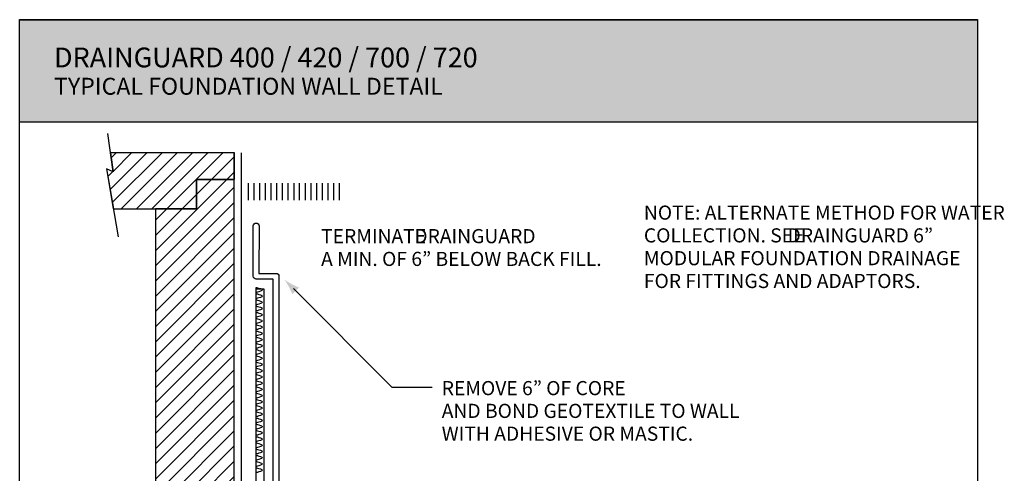
# Model space of a CAD drawing. Extents: x 19 to 202, y 25 to 254.
# Drawn here: x 19 to 202, y 170 to 254 of the extents above; entities that cross this region are included whole.
import ezdxf

# ---------------------------------------------------------------- set-up
doc = ezdxf.new("R2010")
doc.units = 0
for name, color, linetype in [('BORDER', 160, 'Continuous'), ('LAYER_1', 160, 'Continuous'), ('LAYER_3', 3, 'Continuous')]:
    doc.layers.add(name, color=color, linetype=linetype)
doc.styles.add('STD', font='txt')
pattern_1 = [(45, (0, 0), (-1.41421, 1.41421), [])]

# ---------------------------------------------------------------- blocks, each defined once
blk = doc.blocks.new('AI9-BLK7')
at = {"layer": 'BORDER'}
h = blk.add_hatch(color=254, dxfattribs=at)
h.dxf.hatch_style = 2
h.paths.add_polyline_path([(88.92, 95.29), (-88.92, 95.29), (-88.92, 114.34), (88.92, 114.34)])
at = {"layer": 'BORDER', "color": 7}
for points in [[(88.92, 95.29), (-88.92, 95.29), (-88.92, 114.34), (88.92, 114.34)], [(88.92, -114.32), (-88.92, -114.32), (-88.92, 114.32), (88.92, 114.32)], [(88.92, -107.88), (-88.92, -107.88), (-88.92, -73.09), (88.92, -73.09)], [(19.05, -107.88), (-88.91, -107.88), (-88.91, -73.09), (19.05, -73.09)], [(88.93, -107.88), (19.05, -107.88), (19.05, -73.09), (88.93, -73.09)]]:
    blk.add_lwpolyline(points, close=True, dxfattribs=at)
blk = doc.blocks.new('AI9-BLK6')
at = {"layer": 'LAYER_1'}
h = blk.add_hatch(dxfattribs=at)
h.set_pattern_fill('_U', scale=2, angle=45, style=2, pattern_type=0)
h.set_pattern_definition(pattern_1)
h.paths.add_polyline_path([(-11.12, 5.2), (-10.65, 1.68), (-11.87, 2.21), (-10.6, -5.2), (4.81, -5.2), (4.81, 0.26), (11.87, 0.26), (11.87, 5.2)])
at = {"layer": 'LAYER_1', "color": 7}
blk.add_lwpolyline([(-11.12, 5.2), (-10.65, 1.68), (-11.87, 2.21), (-10.6, -5.2), (4.81, -5.2), (4.81, 0.26), (11.87, 0.26), (11.87, 5.2)], close=True, dxfattribs=at)
blk = doc.blocks.new('AI9-BLK4')
at = {"layer": 'LAYER_1'}
h = blk.add_hatch(dxfattribs=at)
h.set_pattern_fill('_U', scale=2, angle=45, style=2, pattern_type=0)
h.set_pattern_definition(pattern_1)
h.paths.add_polyline_path([(7.32, -34.92), (7.32, 34.92), (0.26, 34.92), (0.26, 29.46), (-7.32, 29.46), (-7.32, -33.9)], is_closed=False)
at = {"layer": 'LAYER_1', "color": 7}
blk.add_lwpolyline([(7.32, -34.92), (7.32, 34.92), (0.26, 34.92), (0.26, 29.46), (-7.32, 29.46), (-7.32, -33.9)], dxfattribs=at)
blk = doc.blocks.new('AI9-BLK2')
at = {"layer": 'LAYER_1'}
h = blk.add_hatch(color=7, dxfattribs=at)
h.dxf.hatch_style = 2
edge = h.paths.add_edge_path()
edge.add_spline(control_points=[(-45.47, 47.42), (-45.18, 46.88), (-45.03, 46.5), (-44.83, 46.03), (-44.83, 46.03), (-43.57, 47.29), (-43.57, 47.29), (-43.75, 47.35), (-44.42, 47.64), (-44.96, 47.93), (-45.53, 48.24), (-46.02, 48.55), (-46.31, 48.78), (-46.09, 48.48), (-45.78, 47.99), (-45.47, 47.42)], knot_values=[0, 0, 0, 0, 1, 1, 1, 2, 2, 2, 3, 3, 3, 4, 4, 4, 5, 5, 5, 5], degree=3, periodic=0)
at = {"layer": 'LAYER_1', "color": 7}
for p, q in [((-78.11, 68.78), (-79.07, 75.88)), ((-79.33, 69.32), (-77.18, 56.71)), ((-53.02, 66.69), (-53.02, 63.51)), ((-51.96, 66.69), (-51.96, 63.51)), ((-50.91, 66.69), (-50.91, 63.51)), ((-49.85, 66.69), (-49.85, 63.51)), ((-48.79, 66.69), (-48.79, 63.51)), ((-47.74, 66.69), (-47.74, 63.51)), ((-46.68, 66.69), (-46.68, 63.51)), ((-45.63, 66.69), (-45.63, 63.51)), ((-44.57, 66.69), (-44.57, 63.51)), ((-43.52, 66.69), (-43.52, 63.51)), ((-42.46, 66.69), (-42.46, 63.51)), ((-41.4, 66.69), (-41.4, 63.51)), ((-40.35, 66.69), (-40.35, 63.51)), ((-39.29, 66.69), (-39.29, 63.51)), ((-38.24, 66.69), (-38.24, 63.51)), ((-37.18, 66.69), (-37.18, 63.51)), ((-36.12, 66.69), (-36.12, 63.51)), ((-51.53, -1.85), (-51.53, 47.3))]:
    blk.add_line(p, q, dxfattribs=at)
for points in [[(-51.53, 47.03), (-50.14, 47.03), (-50.14, -1.63)], [(-51.53, 47.03), (-50.14, 47.03), (-50.14, -1.63)], [(-18.84, 28.74), (-26.28, 28.74), (-44.62, 47.08)]]:
    blk.add_lwpolyline(points, dxfattribs=at)
for points, knots in [([(-48.36, -1.35), (-48.36, -1.35), (-48.36, 48.85), (-48.36, 48.85), (-48.36, 48.85), (-51.53, 48.85), (-51.53, 48.85), (-51.67, 48.85), (-51.81, 48.9), (-51.91, 49), (-52.01, 49.1), (-52.06, 49.23), (-52.06, 49.38), (-52.06, 49.38), (-52.06, 58.72), (-52.06, 58.72), (-52.06, 59.02), (-51.83, 59.25), (-51.53, 59.25), (-51.24, 59.25), (-51, 59.02), (-51, 58.72), (-51, 58.72), (-51.01, 49.9), (-51.01, 49.9), (-51.01, 49.9), (-47.83, 49.9), (-47.83, 49.9), (-47.69, 49.9), (-47.55, 49.85), (-47.46, 49.75), (-47.36, 49.65), (-47.3, 49.51), (-47.3, 49.38), (-47.3, 49.38), (-47.3, -1.19), (-47.3, -1.19)], [0, 0, 0, 0, 1, 1, 1, 2, 2, 2, 3, 3, 3, 4, 4, 4, 5, 5, 5, 6, 6, 6, 7, 7, 7, 8, 8, 8, 9, 9, 9, 10, 10, 10, 11, 11, 11, 12, 12, 12, 12]), ([(-51.53, 47.3), (-51.53, 47.3), (-51.17, 47.2), (-50.73, 47.07), (-50.29, 46.94), (-50.29, 46.73), (-50.73, 46.6), (-51.17, 46.47), (-51.53, 46.37), (-51.53, 46.37)], [0, 0, 0, 0, 1, 1, 1, 2, 2, 2, 3, 3, 3, 3]), ([(-51.53, 46.15), (-51.53, 46.15), (-51.17, 46.04), (-50.73, 45.92), (-50.29, 45.79), (-50.29, 45.58), (-50.73, 45.45), (-51.17, 45.32), (-51.53, 45.21), (-51.53, 45.21)], [0, 0, 0, 0, 1, 1, 1, 2, 2, 2, 3, 3, 3, 3]), ([(-51.53, 44.99), (-51.53, 44.99), (-51.17, 44.89), (-50.73, 44.76), (-50.29, 44.63), (-50.29, 44.42), (-50.73, 44.29), (-51.17, 44.17), (-51.53, 44.06), (-51.53, 44.06)], [0, 0, 0, 0, 1, 1, 1, 2, 2, 2, 3, 3, 3, 3]), ([(-51.53, 43.84), (-51.53, 43.84), (-51.17, 43.73), (-50.73, 43.61), (-50.29, 43.48), (-50.29, 43.27), (-50.73, 43.14), (-51.17, 43.01), (-51.53, 42.91), (-51.53, 42.91)], [0, 0, 0, 0, 1, 1, 1, 2, 2, 2, 3, 3, 3, 3]), ([(-51.53, 42.68), (-51.53, 42.68), (-51.17, 42.58), (-50.73, 42.45), (-50.29, 42.32), (-50.29, 42.11), (-50.73, 41.98), (-51.17, 41.86), (-51.53, 41.75), (-51.53, 41.75)], [0, 0, 0, 0, 1, 1, 1, 2, 2, 2, 3, 3, 3, 3]), ([(-51.53, 41.53), (-51.53, 41.53), (-51.17, 41.42), (-50.73, 41.3), (-50.29, 41.17), (-50.29, 40.96), (-50.73, 40.83), (-51.17, 40.7), (-51.53, 40.6), (-51.53, 40.6)], [0, 0, 0, 0, 1, 1, 1, 2, 2, 2, 3, 3, 3, 3]), ([(-51.53, 40.37), (-51.53, 40.37), (-51.17, 40.27), (-50.73, 40.14), (-50.29, 40.01), (-50.29, 39.8), (-50.73, 39.67), (-51.17, 39.55), (-51.53, 39.44), (-51.53, 39.44)], [0, 0, 0, 0, 1, 1, 1, 2, 2, 2, 3, 3, 3, 3]), ([(-51.53, 39.22), (-51.53, 39.22), (-51.17, 39.12), (-50.73, 38.99), (-50.29, 38.86), (-50.29, 38.65), (-50.73, 38.52), (-51.17, 38.39), (-51.53, 38.29), (-51.53, 38.29)], [0, 0, 0, 0, 1, 1, 1, 2, 2, 2, 3, 3, 3, 3]), ([(-51.53, 38.07), (-51.53, 38.07), (-51.17, 37.96), (-50.73, 37.83), (-50.29, 37.7), (-50.29, 37.49), (-50.73, 37.37), (-51.17, 37.24), (-51.53, 37.13), (-51.53, 37.13)], [0, 0, 0, 0, 1, 1, 1, 2, 2, 2, 3, 3, 3, 3]), ([(-51.53, 36.91), (-51.53, 36.91), (-51.17, 36.81), (-50.73, 36.68), (-50.29, 36.55), (-50.29, 36.34), (-50.73, 36.21), (-51.17, 36.08), (-51.53, 35.98), (-51.53, 35.98)], [0, 0, 0, 0, 1, 1, 1, 2, 2, 2, 3, 3, 3, 3]), ([(-51.53, 35.76), (-51.53, 35.76), (-51.17, 35.65), (-50.73, 35.52), (-50.29, 35.39), (-50.29, 35.18), (-50.73, 35.06), (-51.17, 34.93), (-51.53, 34.82), (-51.53, 34.82)], [0, 0, 0, 0, 1, 1, 1, 2, 2, 2, 3, 3, 3, 3]), ([(-51.53, 34.6), (-51.53, 34.6), (-51.17, 34.5), (-50.73, 34.37), (-50.29, 34.24), (-50.29, 34.03), (-50.73, 33.9), (-51.17, 33.77), (-51.53, 33.67), (-51.53, 33.67)], [0, 0, 0, 0, 1, 1, 1, 2, 2, 2, 3, 3, 3, 3]), ([(-51.53, 33.45), (-51.53, 33.45), (-51.17, 33.34), (-50.73, 33.21), (-50.29, 33.09), (-50.29, 32.87), (-50.73, 32.75), (-51.17, 32.62), (-51.53, 32.51), (-51.53, 32.51)], [0, 0, 0, 0, 1, 1, 1, 2, 2, 2, 3, 3, 3, 3]), ([(-51.53, 32.29), (-51.53, 32.29), (-51.17, 32.19), (-50.73, 32.06), (-50.29, 31.93), (-50.29, 31.72), (-50.73, 31.59), (-51.17, 31.46), (-51.53, 31.36), (-51.53, 31.36)], [0, 0, 0, 0, 1, 1, 1, 2, 2, 2, 3, 3, 3, 3]), ([(-51.53, 31.14), (-51.53, 31.14), (-51.17, 31.03), (-50.73, 30.9), (-50.29, 30.78), (-50.29, 30.57), (-50.73, 30.44), (-51.17, 30.31), (-51.53, 30.2), (-51.53, 30.2)], [0, 0, 0, 0, 1, 1, 1, 2, 2, 2, 3, 3, 3, 3]), ([(-51.53, 29.98), (-51.53, 29.98), (-51.17, 29.88), (-50.73, 29.75), (-50.29, 29.62), (-50.29, 29.41), (-50.73, 29.28), (-51.17, 29.15), (-51.53, 29.05), (-51.53, 29.05)], [0, 0, 0, 0, 1, 1, 1, 2, 2, 2, 3, 3, 3, 3]), ([(-51.53, 28.83), (-51.53, 28.83), (-51.17, 28.72), (-50.73, 28.59), (-50.29, 28.47), (-50.29, 28.26), (-50.73, 28.13), (-51.17, 28), (-51.53, 27.89), (-51.53, 27.89)], [0, 0, 0, 0, 1, 1, 1, 2, 2, 2, 3, 3, 3, 3]), ([(-51.53, 27.67), (-51.53, 27.67), (-51.17, 27.57), (-50.73, 27.44), (-50.29, 27.31), (-50.29, 27.1), (-50.73, 26.97), (-51.17, 26.84), (-51.53, 26.74), (-51.53, 26.74)], [0, 0, 0, 0, 1, 1, 1, 2, 2, 2, 3, 3, 3, 3]), ([(-51.53, 26.52), (-51.53, 26.52), (-51.17, 26.41), (-50.73, 26.29), (-50.29, 26.16), (-50.29, 25.95), (-50.73, 25.82), (-51.17, 25.69), (-51.53, 25.59), (-51.53, 25.59)], [0, 0, 0, 0, 1, 1, 1, 2, 2, 2, 3, 3, 3, 3]), ([(-51.53, 25.36), (-51.53, 25.36), (-51.17, 25.26), (-50.73, 25.13), (-50.29, 25), (-50.29, 24.79), (-50.73, 24.66), (-51.17, 24.54), (-51.53, 24.43), (-51.53, 24.43)], [0, 0, 0, 0, 1, 1, 1, 2, 2, 2, 3, 3, 3, 3]), ([(-51.53, 24.21), (-51.53, 24.21), (-51.17, 24.1), (-50.73, 23.98), (-50.29, 23.85), (-50.29, 23.64), (-50.73, 23.51), (-51.17, 23.38), (-51.53, 23.28), (-51.53, 23.28)], [0, 0, 0, 0, 1, 1, 1, 2, 2, 2, 3, 3, 3, 3]), ([(-51.53, 23.06), (-51.53, 23.06), (-51.17, 22.95), (-50.73, 22.82), (-50.29, 22.69), (-50.29, 22.48), (-50.73, 22.35), (-51.17, 22.23), (-51.53, 22.12), (-51.53, 22.12)], [0, 0, 0, 0, 1, 1, 1, 2, 2, 2, 3, 3, 3, 3]), ([(-51.53, 21.9), (-51.53, 21.9), (-51.17, 21.79), (-50.73, 21.67), (-50.29, 21.54), (-50.29, 21.33), (-50.73, 21.2), (-51.17, 21.07), (-51.53, 20.97), (-51.53, 20.97)], [0, 0, 0, 0, 1, 1, 1, 2, 2, 2, 3, 3, 3, 3]), ([(-51.53, 20.75), (-51.53, 20.75), (-51.17, 20.64), (-50.73, 20.51), (-50.29, 20.38), (-50.29, 20.17), (-50.73, 20.05), (-51.17, 19.92), (-51.53, 19.81), (-51.53, 19.81)], [0, 0, 0, 0, 1, 1, 1, 2, 2, 2, 3, 3, 3, 3]), ([(-51.53, 19.59), (-51.53, 19.59), (-51.17, 19.49), (-50.73, 19.36), (-50.29, 19.23), (-50.29, 19.02), (-50.73, 18.89), (-51.17, 18.76), (-51.53, 18.66), (-51.53, 18.66)], [0, 0, 0, 0, 1, 1, 1, 2, 2, 2, 3, 3, 3, 3]), ([(-51.53, 18.44), (-51.53, 18.44), (-51.17, 18.33), (-50.73, 18.2), (-50.29, 18.07), (-50.29, 17.86), (-50.73, 17.74), (-51.17, 17.61), (-51.53, 17.5), (-51.53, 17.5)], [0, 0, 0, 0, 1, 1, 1, 2, 2, 2, 3, 3, 3, 3]), ([(-51.53, 17.28), (-51.53, 17.28), (-51.17, 17.18), (-50.73, 17.05), (-50.29, 16.92), (-50.29, 16.71), (-50.73, 16.58), (-51.17, 16.45), (-51.53, 16.35), (-51.53, 16.35)], [0, 0, 0, 0, 1, 1, 1, 2, 2, 2, 3, 3, 3, 3]), ([(-51.53, 16.13), (-51.53, 16.13), (-51.17, 16.02), (-50.73, 15.89), (-50.29, 15.77), (-50.29, 15.55), (-50.73, 15.43), (-51.17, 15.3), (-51.53, 15.19), (-51.53, 15.19)], [0, 0, 0, 0, 1, 1, 1, 2, 2, 2, 3, 3, 3, 3]), ([(-51.53, 14.97), (-51.53, 14.97), (-51.17, 14.87), (-50.73, 14.74), (-50.29, 14.61), (-50.29, 14.4), (-50.73, 14.27), (-51.17, 14.14), (-51.53, 14.04), (-51.53, 14.04)], [0, 0, 0, 0, 1, 1, 1, 2, 2, 2, 3, 3, 3, 3]), ([(-51.53, 13.82), (-51.53, 13.82), (-51.17, 13.71), (-50.73, 13.58), (-50.29, 13.46), (-50.29, 13.25), (-50.73, 13.12), (-51.17, 12.99), (-51.53, 12.88), (-51.53, 12.88)], [0, 0, 0, 0, 1, 1, 1, 2, 2, 2, 3, 3, 3, 3])]:
    blk.add_open_spline(points, degree=3, knots=knots, dxfattribs=at)
at = {"layer": 'LAYER_1', "color": 7, "char_height": 2.6248, "attachment_point": 1, "style": 'STD'}
for s, insert in [('\\fArial Narrow |b1|i0;\\H2.6248;\\C7;NOTE:\\fArial Narrow|b0|i0; ALTERNATE METHOD FOR WATER ', (20.46, 62.51)), ('\\fArial Narrow|b0|i0;\\H2.6248;\\C7;TERMINATE ', (-39.48, 58.14)), ('\\fArial Narrow |b1|i0;\\H2.6248;\\C7;DRAINGUARD', (-22.17, 58.14)), ('\\fArial Narrow|b0|i0;\\H2.6248;\\C7;COLLECTION. SEE', (20.46, 58.28)), ('\\fArial Narrow |b1|i0;\\H2.6248;\\C7; DRAINGUARD 6”', (46.34, 58.28)), ('\\fArial Narrow|b0|i0;\\H2.6248;\\C7;A MIN. OF 6” BELOW BACK FILL.', (-39.48, 53.91)), ('\\fArial Narrow|b0|i0;\\H2.6248;\\C7;MODULAR FOUNDATION DRAINAGE', (20.46, 54.05)), ('\\fArial Narrow|b0|i0;\\H2.6248;\\C7;FOR FITTINGS AND ADAPTORS.', (20.46, 49.81)), ('\\fArial Narrow|b0|i0;\\H2.6248;\\C7;REMOVE 6” OF CORE', (-17.08, 29.91)), ('\\fArial Narrow|b0|i0;\\H2.6248;\\C7;AND BOND GEOTEXTILE TO WALL', (-17.08, 25.68)), ('\\fArial Narrow|b0|i0;\\H2.6248;\\C7;WITH ADHESIVE OR MASTIC.', (-17.08, 21.45))]:
    blk.add_mtext(s, dxfattribs=dict(at, insert=insert))
blk = doc.blocks.new('AI9-BLK1')
at = {"layer": 'LAYER_3', "color": 7, "attachment_point": 1, "style": 'STD'}
for s, insert, char_height in [('\\fArial Narrow |b1|i0;\\H3.6748;\\C7;DRAINGUARD 400 / 420 / 700 / 720', (-73.38, 106.2), 3.6748), ('\\fArial Narrow|b0|i0;\\H3.1498;\\C7;TYPICAL FOUNDATION WALL DETAIL', (-73.38, 100.59), 3.1498), ('\\fArial Narrow |b1|i0;\\H6.2996;\\C7;DG-01', (52.93, -90.02), 6.2996), ('\\fArial Narrow|b0|i0;\\H2.6248;\\C7;P.O. Box 18476 | Fairfield, OH  45018', (-73.38, -94.93), 2.6248), ('\\fArial Narrow|b0|i0;\\H2.6248;\\C7;www.appliedtechnologies.com', (-73.38, -103.39), 2.6248)]:
    blk.add_mtext(s, dxfattribs=dict(at, insert=insert, char_height=char_height))

msp = doc.modelspace()

# ---------------------------------------------------------------- linework, layer by layer
at = {"layer": 'LAYER_1', "color": 7}
msp.add_line((60.24, 154.73), (60.24, 229.3), dxfattribs=at)
msp.add_lwpolyline([(35.89, 229.3), (36.37, 225.78), (35.15, 226.31), (36.41, 218.9), (51.83, 218.9), (51.83, 224.36), (58.88, 224.36), (58.88, 229.3)], close=True, dxfattribs=at)
msp.add_lwpolyline([(58.88, 154.52), (58.88, 224.36), (51.83, 224.36), (51.83, 218.9), (44.24, 218.9), (44.24, 155.54)], dxfattribs=at)

# ---------------------------------------------------------------- block references
at = {"layer": 'BORDER', "color": 7}
msp.add_blockref('AI9-BLK7', (107.94, 139.7), dxfattribs=at)
at = {"layer": 'LAYER_1', "color": 7}
for name, p in [('AI9-BLK2', (114.47, 157)), ('AI9-BLK6', (47.02, 224.1)), ('AI9-BLK4', (51.56, 189.44))]:
    msp.add_blockref(name, p, dxfattribs=at)
at = {"layer": 'LAYER_3', "color": 7}
msp.add_blockref('AI9-BLK1', (98.78, 142.65), dxfattribs=at)

doc.saveas('drawing.dxf')
